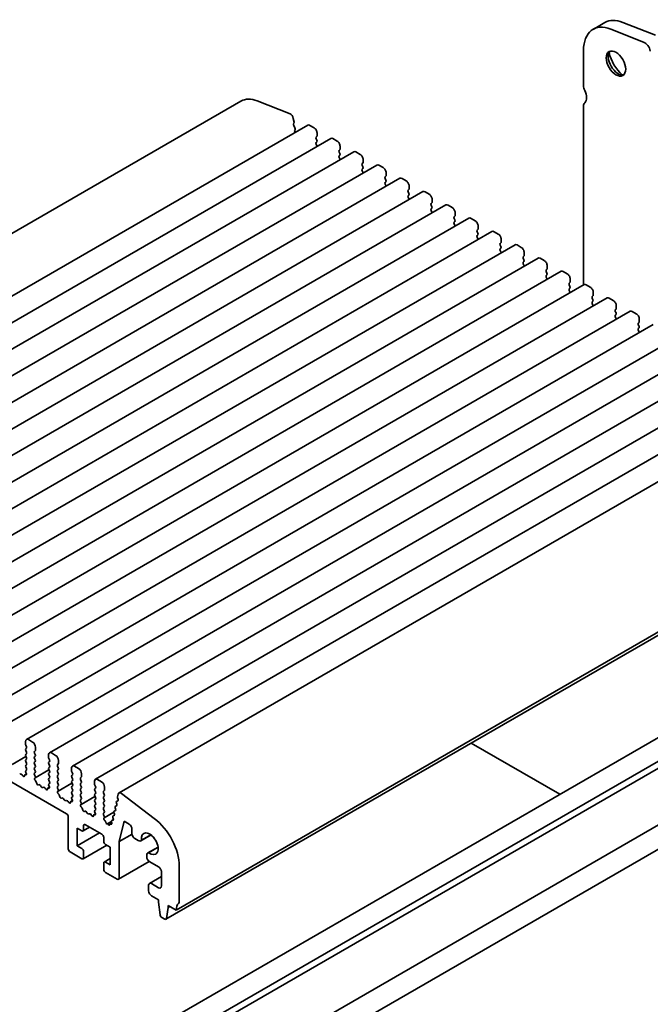
# Model space of a CAD drawing. Units: millimetres. Extents: x 0 to 3559, y 0 to 702.
# Drawn here: x 408 to 484, y 155 to 273 of the extents above; entities that cross this region are included whole.
import ezdxf

# ---------------------------------------------------------------- set-up
doc = ezdxf.new("R2010")
doc.units = ezdxf.units.MM
doc.header["$LTSCALE"] = 1.5
doc.layers.add('Visible (ISO)', color=7, linetype='Continuous', lineweight=35)

msp = doc.modelspace()

# ---------------------------------------------------------------- linework, layer by layer
at = {"layer": 'Visible (ISO)'}
for p, q in [((478.5238, 272.9408), (477.1096, 272.1243)), ((480.6654, 272.9644), (484.5923, 271.4154)), ((483.1781, 270.5989), (479.2512, 272.1479)), ((475.9705, 269.6066), (475.9705, 265.3769)), ((434.9331, 263.5264), (354.323, 216.9861)), ((436.8801, 263.5478), (440.807, 261.9988)), ((475.9705, 262.9274), (475.9705, 241.5002)), ((441.2053, 261.4643), (441.2905, 261.0206)), ((441.2849, 260.9244), (441.2243, 260.7823)), ((442.9461, 260.6455), (362.3359, 214.1052)), ((441.257, 260.5867), (441.4038, 260.3361)), ((441.4302, 260.1284), (441.3797, 260.0461)), ((441.406, 259.8384), (441.4419, 259.7771)), ((443.1961, 260.6208), (443.691, 260.335)), ((444.0446, 259.7226), (444.0446, 259.3797)), ((445.7038, 259.0534), (365.0936, 212.5131)), ((444.0163, 259.2981), (443.9315, 259.2164)), ((443.9315, 259.0205), (444.0163, 258.8408)), ((444.0163, 258.6449), (443.9315, 258.5632)), ((445.9538, 259.0286), (446.4488, 258.7428)), ((448.4615, 257.4612), (367.8513, 210.9209)), ((443.9315, 258.3673), (444.0163, 258.1876)), ((446.774, 257.7059), (446.6892, 257.6242)), ((446.6892, 257.4283), (446.774, 257.2487)), ((446.8023, 258.1305), (446.8023, 257.7875)), ((448.7115, 257.4364), (449.2065, 257.1507)), ((446.774, 257.0527), (446.6892, 256.971)), ((446.6892, 256.7751), (446.774, 256.5955)), ((449.5317, 256.1137), (449.4469, 256.0321)), ((449.56, 256.5383), (449.56, 256.1954)), ((451.2192, 255.869), (370.609, 209.3287)), ((449.4469, 255.8361), (449.5317, 255.6565)), ((449.5317, 255.4605), (449.4469, 255.3789)), ((449.4469, 255.1829), (449.5317, 255.0033)), ((451.4692, 255.8443), (451.9642, 255.5585)), ((452.3177, 254.9461), (452.3177, 254.6032)), ((453.9769, 254.2769), (373.3668, 207.7366)), ((452.2895, 254.5216), (452.2046, 254.4399)), ((452.2046, 254.2439), (452.2895, 254.0643)), ((452.2895, 253.8684), (452.2046, 253.7867)), ((454.2269, 254.2521), (454.7219, 253.9663)), ((456.7346, 252.6847), (376.1245, 206.1444)), ((452.2046, 253.5907), (452.2895, 253.4111)), ((455.0472, 252.9294), (454.9623, 252.8477)), ((454.9623, 252.6518), (455.0472, 252.4721)), ((455.0755, 253.354), (455.0755, 253.011)), ((456.9846, 252.6599), (457.4796, 252.3742)), ((455.0472, 252.2762), (454.9623, 252.1945)), ((454.9623, 251.9986), (455.0472, 251.819)), ((457.8049, 251.3372), (457.72, 251.2556)), ((457.8332, 251.7618), (457.8332, 251.4189)), ((459.4924, 251.0925), (378.8822, 204.5522)), ((457.72, 251.0596), (457.8049, 250.88)), ((457.8049, 250.684), (457.72, 250.6024)), ((457.72, 250.4064), (457.8049, 250.2268)), ((459.7424, 251.0678), (460.2373, 250.782)), ((460.5909, 250.1696), (460.5909, 249.8267)), ((462.2501, 249.5004), (381.6399, 202.9601)), ((460.5626, 249.745), (460.4778, 249.6634)), ((460.4778, 249.4674), (460.5626, 249.2878)), ((460.5626, 249.0919), (460.4778, 249.0102)), ((462.5001, 249.4756), (462.9951, 249.1898)), ((465.0078, 247.9082), (384.3976, 201.3679)), ((460.4778, 248.8142), (460.5626, 248.6346)), ((463.3203, 248.1529), (463.2355, 248.0712)), ((463.2355, 247.8753), (463.3203, 247.6956)), ((463.3486, 248.5775), (463.3486, 248.2345)), ((465.2578, 247.8834), (465.7528, 247.5977)), ((463.3203, 247.4997), (463.2355, 247.418)), ((463.2355, 247.2221), (463.3203, 247.0424)), ((466.1063, 246.9853), (466.1063, 246.6424)), ((467.7655, 246.316), (387.1553, 199.7757)), ((466.078, 246.5607), (465.9932, 246.4791)), ((465.9932, 246.2831), (466.078, 246.1035)), ((466.078, 245.9075), (465.9932, 245.8259)), ((465.9932, 245.6299), (466.078, 245.4503)), ((468.0155, 246.2913), (468.5105, 246.0055)), ((470.5232, 244.7239), (389.9131, 198.1836)), ((468.8358, 244.9685), (468.7509, 244.8869)), ((468.7509, 244.6909), (468.8358, 244.5113)), ((468.8358, 244.3153), (468.7509, 244.2337)), ((468.864, 245.3931), (468.864, 245.0502)), ((470.7732, 244.6991), (471.2682, 244.4133)), ((473.2809, 243.1317), (392.6708, 196.5914)), ((468.7509, 244.0377), (468.8358, 243.8581)), ((471.5935, 243.3764), (471.5086, 243.2947)), ((471.5086, 243.0988), (471.5935, 242.9191)), ((471.6218, 243.801), (471.6218, 243.458)), ((473.5309, 243.1069), (474.0259, 242.8212)), ((471.5935, 242.7232), (471.5086, 242.6415)), ((471.5086, 242.4456), (471.5935, 242.2659)), ((474.3795, 242.2088), (474.3795, 241.8659)), ((476.0387, 241.5395), (395.4285, 194.9992)), ((474.3512, 241.7842), (474.2663, 241.7026)), ((474.2663, 241.5066), (474.3512, 241.327)), ((474.3512, 241.131), (474.2663, 241.0494)), ((474.2663, 240.8534), (474.3512, 240.6738)), ((476.2887, 241.5148), (476.7836, 241.229)), ((478.7964, 239.9474), (398.1862, 193.4071)), ((477.1089, 240.192), (477.0241, 240.1104)), ((477.0241, 239.9144), (477.1089, 239.7348)), ((477.1089, 239.5388), (477.0241, 239.4572)), ((477.1372, 240.6166), (477.1372, 240.2737)), ((479.0464, 239.9226), (479.5414, 239.6368)), ((481.5541, 238.3552), (400.9439, 191.8149)), ((477.0241, 239.2612), (477.1089, 239.0816)), ((479.8666, 238.5999), (479.7818, 238.5182)), ((479.8949, 239.0244), (479.8949, 238.6815)), ((481.8041, 238.3304), (482.2991, 238.0447)), ((479.7818, 238.3223), (479.8666, 238.1426)), ((479.8666, 237.9467), (479.7818, 237.865)), ((479.7818, 237.6691), (479.8666, 237.4894)), ((482.6526, 237.4323), (482.6526, 237.0894)), ((484.3118, 236.763), (403.7016, 190.2227)), ((482.6243, 237.0077), (482.5395, 236.9261)), ((482.5395, 236.7301), (482.6243, 236.5505)), ((482.6243, 236.3545), (482.5395, 236.2729)), ((482.5395, 236.0769), (482.6243, 235.8973)), ((487.0695, 235.1709), (406.4594, 188.6306)), ((489.8272, 233.5787), (409.2171, 187.0384)), ((492.585, 231.9865), (411.9748, 185.4462)), ((495.3427, 230.3944), (414.7325, 183.854)), ((498.1004, 228.8022), (417.4902, 182.2619)), ((500.9292, 227.1727), (420.319, 180.6324)), ((507.7903, 213.1211), (427.1801, 166.5808)), ((506.5555, 212.0278), (425.9453, 165.4875)), ((366.7932, 205.4052), (414.0279, 178.1342)), ((504.529, 198.6023), (423.9188, 152.062)), ((507.0039, 197.1734), (426.3937, 150.6331)), ((520.1053, 197.098), (438.788, 150.1495)), ((507.7903, 196.7912), (427.1801, 150.2509)), ((521.3553, 194.933), (440.038, 147.9844)), ((409.1135, 186.8095), (409.1135, 186.4666)), ((409.962, 186.7278), (409.4671, 187.0136)), ((462.5112, 186.5988), (473.1246, 180.471)), ((409.1418, 186.3523), (409.2267, 186.1726)), ((409.2267, 185.9767), (409.1418, 185.895)), ((409.1418, 185.6991), (409.2267, 185.5194)), ((409.2267, 185.3235), (409.1418, 185.2418)), ((410.2025, 185.6092), (410.2873, 185.6909)), ((410.2873, 185.2337), (410.2025, 185.4133)), ((410.3156, 185.7725), (410.3156, 186.1155)), ((412.7198, 185.1357), (412.2248, 185.4214)), ((409.1689, 184.9885), (407.5063, 184.0286)), ((409.1418, 185.0459), (409.2267, 184.8662)), ((409.2267, 184.6703), (409.1418, 184.5886)), ((409.1418, 184.3927), (409.2267, 184.213)), ((410.2025, 184.956), (410.2873, 185.0377)), ((410.2873, 184.5805), (410.2025, 184.7601)), ((410.2025, 184.3028), (410.2873, 184.3845)), ((410.2873, 183.9273), (410.2025, 184.1069)), ((411.8712, 185.2173), (411.8712, 184.8744)), ((411.8995, 184.7601), (411.9844, 184.5805)), ((411.9844, 184.3845), (411.8995, 184.3028)), ((411.8995, 184.1069), (411.9844, 183.9273)), ((412.9602, 184.0171), (413.045, 184.0987)), ((413.0733, 184.1804), (413.0733, 184.5233)), ((408.5245, 182.904), (408.4206, 182.874)), ((409.2372, 182.9001), (409.0361, 182.784)), ((409.2267, 184.0171), (409.1418, 183.9354)), ((409.1418, 183.7395), (409.2267, 183.5598)), ((409.2267, 183.3639), (409.1519, 183.292)), ((409.1653, 183.0705), (409.197, 183.0159)), ((410.2025, 183.6497), (410.2873, 183.7313)), ((410.2873, 183.2741), (410.2025, 183.4537)), ((410.2025, 182.9965), (410.2873, 183.0781)), ((411.9266, 183.3964), (410.264, 182.4365)), ((411.9844, 183.7313), (411.8995, 183.6497)), ((411.8995, 183.4537), (411.9844, 183.2741)), ((411.9844, 183.0781), (411.8995, 182.9965)), ((413.045, 183.6415), (412.9602, 183.8211)), ((412.9602, 183.3639), (413.045, 183.4455)), ((413.045, 182.9883), (412.9602, 183.1679)), ((414.629, 183.6252), (414.629, 183.2822)), ((414.6572, 183.1679), (414.7421, 182.9883)), ((415.4775, 183.5435), (414.9825, 183.8293)), ((415.831, 182.5882), (415.831, 182.9311)), ((408.7576, 182.7032), (408.7051, 182.7893)), ((409.1273, 182.7808), (409.106, 182.7878)), ((410.2772, 182.6423), (410.2025, 182.8005)), ((410.2322, 182.4183), (410.2638, 182.4363)), ((410.3231, 182.0851), (410.3018, 182.1027)), ((411.8995, 182.8005), (411.9844, 182.6209)), ((411.9844, 182.4249), (411.8995, 182.3433)), ((411.8995, 182.1473), (411.9844, 181.9677)), ((411.9844, 181.7717), (411.9097, 181.6998)), ((412.9602, 182.7107), (413.045, 182.7923)), ((413.045, 182.3351), (412.9602, 182.5147)), ((412.9602, 182.0575), (413.045, 182.1391)), ((413.045, 181.6819), (412.9602, 181.8615)), ((414.6843, 181.8042), (413.0218, 180.8443)), ((414.7421, 182.7923), (414.6572, 182.7107)), ((414.6572, 182.5147), (414.7421, 182.3351)), ((414.7421, 182.1391), (414.6572, 182.0575)), ((414.6572, 181.8615), (414.7421, 181.6819)), ((415.7179, 182.4249), (415.8028, 182.5066)), ((415.8028, 182.0493), (415.7179, 182.2289)), ((415.7179, 181.7717), (415.8028, 181.8534)), ((417.3867, 182.033), (417.3867, 181.6901)), ((418.2352, 181.9513), (417.7402, 182.2371)), ((410.724, 181.6237), (410.6715, 181.5982)), ((411.0086, 181.3798), (410.9046, 181.5298)), ((411.2822, 181.3118), (411.1783, 181.2818)), ((411.5153, 181.1111), (411.4628, 181.1971)), ((411.9949, 181.308), (411.7938, 181.1919)), ((411.885, 181.1886), (411.8637, 181.1956)), ((411.9231, 181.4783), (411.9547, 181.4238)), ((412.9602, 181.4043), (413.045, 181.4859)), ((413.0349, 181.0502), (412.9602, 181.2083)), ((412.9899, 180.8261), (413.0215, 180.8442)), ((414.7421, 181.4859), (414.6572, 181.4043)), ((414.6572, 181.2083), (414.7421, 181.0287)), ((414.7421, 180.8327), (414.6572, 180.7511)), ((414.6572, 180.5551), (414.7421, 180.3755)), ((415.8028, 181.3961), (415.7179, 181.5758)), ((415.7179, 181.1185), (415.8028, 181.2002)), ((415.8028, 180.7429), (415.7179, 180.9226)), ((415.7179, 180.4653), (415.8028, 180.547)), ((417.415, 181.5758), (417.4998, 181.3961)), ((417.4998, 181.2002), (417.415, 181.1185)), ((417.415, 180.9226), (417.4998, 180.7429)), ((417.4998, 180.547), (417.415, 180.4653)), ((418.4756, 180.8327), (418.5605, 180.9144)), ((418.5605, 180.4571), (418.4756, 180.6368)), ((418.5888, 180.996), (418.5888, 181.339)), ((424.5512, 177.5852), (420.6243, 180.5706)), ((413.0808, 180.4929), (413.0595, 180.5106)), ((413.4818, 180.0315), (413.4292, 180.0061)), ((413.7663, 179.7876), (413.6623, 179.9377)), ((414.0399, 179.7197), (413.936, 179.6896)), ((414.273, 179.5189), (414.2205, 179.605)), ((414.7526, 179.7158), (414.5515, 179.5997)), ((414.6427, 179.5965), (414.6214, 179.6034)), ((414.7421, 180.1795), (414.6674, 180.1077)), ((414.6808, 179.8862), (414.7124, 179.8316)), ((415.8028, 180.0897), (415.7179, 180.2694)), ((415.7179, 179.8121), (415.8028, 179.8938)), ((415.7926, 179.458), (415.7179, 179.6162)), ((417.442, 180.212), (415.7795, 179.2521)), ((417.415, 180.2694), (417.4998, 180.0897)), ((417.4998, 179.8938), (417.415, 179.8121)), ((417.415, 179.6162), (417.4998, 179.4365)), ((418.4756, 180.1795), (418.5605, 180.2612)), ((418.5605, 179.804), (418.4756, 179.9836)), ((418.4756, 179.5263), (418.5605, 179.608)), ((420.0011, 179.4199), (420.0516, 179.2792)), ((420.1917, 179.6919), (420.0264, 179.5965)), ((420.1743, 179.6782), (420.0275, 179.5971)), ((420.2259, 180.4962), (420.1407, 180.1508)), ((420.1464, 180.048), (420.2069, 179.836)), ((415.7476, 179.2339), (415.7792, 179.252)), ((415.8385, 178.9007), (415.8172, 178.9184)), ((416.2395, 178.4393), (416.187, 178.4139)), ((416.524, 178.1955), (416.42, 178.3455)), ((417.4998, 179.2406), (417.415, 179.1589)), ((417.415, 178.963), (417.4998, 178.7833)), ((417.4998, 178.5874), (417.4251, 178.5155)), ((417.4385, 178.294), (417.4701, 178.2394)), ((418.5605, 179.1508), (418.4756, 179.3304)), ((418.4756, 178.8731), (418.5605, 178.9548)), ((418.5605, 178.4976), (418.4756, 178.6772)), ((418.4756, 178.2199), (418.5605, 178.3016)), ((419.7096, 178.3077), (418.5302, 177.6268)), ((419.7087, 178.3114), (418.5605, 177.6484)), ((419.719, 178.2763), (419.7695, 178.1357)), ((419.9012, 178.5435), (419.7443, 178.453)), ((419.8842, 178.5302), (419.7454, 178.4536)), ((419.86, 178.8481), (419.9106, 178.7075)), ((420.0422, 179.1153), (419.8853, 179.0247)), ((420.0252, 179.102), (419.8864, 179.0253)), ((414.24, 177.7668), (414.24, 173.9293)), ((416.7977, 178.1275), (416.6937, 178.0975)), ((417.0308, 177.9267), (416.9782, 178.0128)), ((417.5104, 178.1236), (417.3093, 178.0075)), ((417.4005, 178.0043), (417.3792, 178.0113)), ((418.5605, 177.8444), (418.4756, 178.024)), ((418.5302, 177.6268), (418.5605, 177.6484)), ((418.6731, 177.2667), (418.609, 177.321)), ((418.7547, 177.0896), (418.7548, 177.0922)), ((419.4211, 177.2063), (418.9777, 176.9503)), ((419.4656, 177.0418), (419.2337, 176.9079)), ((419.4369, 177.1328), (419.4607, 177.0589)), ((419.6191, 177.4), (419.4622, 177.3094)), ((419.6021, 177.3867), (419.4633, 177.31)), ((419.5779, 177.7046), (419.6285, 177.5639)), ((419.7601, 177.9718), (419.6032, 177.8812)), ((419.7431, 177.9585), (419.6043, 177.8818)), ((420.3212, 174.8072), (420.9206, 177.237)), ((420.9206, 177.237), (421.5216, 176.89)), ((415.3007, 176.4196), (415.8664, 176.093)), ((415.3007, 174.2967), (415.3007, 176.4196)), ((417.9877, 175.848), (415.3007, 174.2967)), ((416.8028, 176.5321), (416.0164, 176.0781)), ((416.0785, 176.2155), (416.0785, 176.7053)), ((416.2907, 176.8278), (418.2706, 175.6847)), ((418.9777, 176.9503), (418.8896, 176.9263)), ((419.0677, 176.8211), (418.9777, 176.9503)), ((419.2028, 176.8319), (419.203, 176.8275)), ((419.3657, 176.8873), (419.2835, 176.9115)), ((421.8751, 176.2776), (421.8751, 175.7673)), ((418.4827, 175.3173), (418.4827, 174.8274)), ((421.8788, 175.7065), (420.3212, 174.8072)), ((420.3212, 170.4183), (420.3212, 174.8072)), ((422.2287, 175.155), (422.6146, 174.9322)), ((424.154, 175.6011), (422.9396, 174.9)), ((424.1413, 175.6107), (423.0007, 174.9521)), ((414.4522, 173.5618), (415.8664, 172.7453)), ((415.8664, 173.9701), (415.3007, 174.2967)), ((418.8534, 174.3684), (416.0164, 172.7305)), ((416.0785, 172.8678), (416.0785, 173.6027)), ((418.6948, 174.46), (419.2605, 174.1334)), ((419.2605, 174.1334), (419.2605, 172.0105)), ((424.9936, 174.1469), (423.7792, 173.4457)), ((423.8549, 173.4726), (424.9955, 174.1311)), ((419.2605, 172.7652), (418.5448, 172.352)), ((419.2605, 172.0105), (418.6948, 172.3371)), ((423.9481, 172.4109), (420.259, 170.281)), ((423.6446, 173.1482), (423.6446, 172.9903)), ((423.9981, 172.3779), (425.0588, 171.7655)), ((418.4827, 172.2146), (418.4827, 171.4798)), ((418.6948, 171.1123), (420.109, 170.2958)), ((425.4123, 171.1532), (425.4123, 169.4794)), ((427.5337, 167.6014), (427.5337, 171.8311)), ((425.4123, 170.6283), (423.9602, 169.7899)), ((423.8567, 169.561), (423.8567, 168.9078)), ((425.0588, 169.2752), (424.2102, 169.7651)), ((424.2102, 168.2954), (425.0588, 167.8055)), ((425.0588, 167.8055), (425.0588, 167.5606)), ((425.0588, 167.5606), (425.2438, 166.0294)), ((426.0051, 165.5898), (426.1901, 166.9074)), ((426.1901, 167.1523), (427.1801, 166.5808)), ((426.1901, 166.9074), (426.1901, 167.1523)), ((426.4023, 167.0299), (426.1901, 166.9074)), ((425.4536, 165.6996), (425.7953, 165.5023))]:
    msp.add_line(p, q, dxfattribs=at)
for centre, major_axis, start_param, end_param in [((479.8596, 267.3612), (-2.75, 4.7631), 5.65486678, 7.06858347), ((481.2738, 268.1777), (-2.75, 4.7631), 5.65486678, 6.28318531), ((483.2887, 269.7286), (-0.5, 0.866), 4.17133691, 5.65486678), ((480.107, 268.1734), (0.825, -1.4289), 3.29215319, 6.13262477), ((481.2738, 268.847), (1.65, -2.8579), 4.22569403, 5.19908394), ((476.6776, 264.9686), (0.5, -0.866), 3.92699082, 4.57049193), ((475.2634, 264.5604), (0.75, -1.299), 0.14189705, 1.42889927), ((437.4331, 259.1962), (-2.5, 4.3301), 5.65486678, 6.28318531), ((476.6776, 262.5191), (-0.5, 0.866), 0.14189705, 0.78539816), ((440.8623, 261.5636), (0.25, -0.433), 1.02974426, 2.51327412), ((441.3559, 260.6464), (0.1, -0.1732), 3.55097045, 4.72340982), ((441.1533, 261.0603), (0.1, -0.1732), 0.4093778, 1.02974426), ((441.5049, 259.898), (-0.1, 0.1732), 0.30302401, 1.58181717), ((441.3049, 260.2764), (0.1, -0.1732), 0.30302401, 1.58181717), ((443.1961, 260.2125), (-0.25, 0.433), 5.49778714, 6.28318531), ((443.691, 259.9268), (0.25, -0.433), 0.78539816, 2.35619449), ((444.0446, 259.0531), (-0.1, 0.1732), 0.14189705, 1.42889927), ((444.0446, 258.3999), (-0.1, 0.1732), 0.14189705, 1.42889927), ((443.9032, 259.4614), (0.1, -0.1732), 0.14189705, 0.78539816), ((443.9032, 258.8082), (0.1, -0.1732), 0.14189705, 1.42889927), ((445.9538, 258.6204), (-0.25, 0.433), 5.49778714, 6.28318531), ((446.4488, 258.3346), (0.25, -0.433), 0.78539816, 2.35619449), ((443.9032, 258.155), (0.1, -0.1732), 0.91313223, 1.42889927), ((446.8023, 257.4609), (-0.1, 0.1732), 0.14189705, 1.42889927), ((446.6609, 257.8692), (0.1, -0.1732), 0.14189705, 0.78539816), ((446.6609, 257.216), (0.1, -0.1732), 0.14189705, 1.42889927), ((448.7115, 257.0282), (-0.25, 0.433), 5.49778714, 6.28318531), ((446.8023, 256.8077), (-0.1, 0.1732), 0.14189705, 1.42889927), ((446.6609, 256.5628), (0.1, -0.1732), 0.91313223, 1.42889927), ((449.2065, 256.7424), (0.25, -0.433), 0.78539816, 2.35619449), ((449.56, 255.8688), (-0.1, 0.1732), 0.14189705, 1.42889927), ((449.4186, 256.277), (0.1, -0.1732), 0.14189705, 0.78539816), ((449.56, 255.2156), (-0.1, 0.1732), 0.14189705, 1.42889927), ((449.4186, 255.6238), (0.1, -0.1732), 0.14189705, 1.42889927), ((449.4186, 254.9706), (0.1, -0.1732), 0.91313223, 1.42889927), ((451.4692, 255.436), (-0.25, 0.433), 5.49778714, 6.28318531), ((451.9642, 255.1503), (0.25, -0.433), 0.78539816, 2.35619449), ((452.3177, 254.2766), (-0.1, 0.1732), 0.14189705, 1.42889927), ((452.3177, 253.6234), (-0.1, 0.1732), 0.14189705, 1.42889927), ((452.1763, 254.6849), (0.1, -0.1732), 0.14189705, 0.78539816), ((452.1763, 254.0317), (0.1, -0.1732), 0.14189705, 1.42889927), ((454.2269, 253.8439), (-0.25, 0.433), 5.49778714, 6.28318531), ((454.7219, 253.5581), (0.25, -0.433), 0.78539816, 2.35619449), ((452.1763, 253.3785), (0.1, -0.1732), 0.91313223, 1.42889927), ((455.0755, 252.6844), (-0.1, 0.1732), 0.14189705, 1.42889927), ((454.934, 253.0927), (0.1, -0.1732), 0.14189705, 0.78539816), ((456.9846, 252.2517), (-0.25, 0.433), 5.49778714, 6.28318531), ((455.0755, 252.0312), (-0.1, 0.1732), 0.14189705, 1.42889927), ((454.934, 252.4395), (0.1, -0.1732), 0.14189705, 1.42889927), ((454.934, 251.7863), (0.1, -0.1732), 0.91313223, 1.42889927), ((457.4796, 251.9659), (0.25, -0.433), 0.78539816, 2.35619449), ((457.6918, 251.5005), (0.1, -0.1732), 0.14189705, 0.78539816), ((457.8332, 251.0923), (-0.1, 0.1732), 0.14189705, 1.42889927), ((457.8332, 250.4391), (-0.1, 0.1732), 0.14189705, 1.42889927), ((457.6918, 250.8473), (0.1, -0.1732), 0.14189705, 1.42889927), ((457.6918, 250.1941), (0.1, -0.1732), 0.91313223, 1.42889927), ((459.7424, 250.6595), (-0.25, 0.433), 5.49778714, 6.28318531), ((460.2373, 250.3738), (0.25, -0.433), 0.78539816, 2.35619449), ((460.5909, 249.5001), (-0.1, 0.1732), 0.14189705, 1.42889927), ((460.5909, 248.8469), (-0.1, 0.1732), 0.14189705, 1.42889927), ((460.4495, 249.9083), (0.1, -0.1732), 0.14189705, 0.78539816), ((460.4495, 249.2552), (0.1, -0.1732), 0.14189705, 1.42889927), ((462.5001, 249.0674), (-0.25, 0.433), 5.49778714, 6.28318531), ((462.9951, 248.7816), (0.25, -0.433), 0.78539816, 2.35619449), ((460.4495, 248.602), (0.1, -0.1732), 0.91313223, 1.42889927), ((463.3486, 247.9079), (-0.1, 0.1732), 0.14189705, 1.42889927), ((463.2072, 248.3162), (0.1, -0.1732), 0.14189705, 0.78539816), ((465.2578, 247.4752), (-0.25, 0.433), 5.49778714, 6.28318531), ((463.3486, 247.2547), (-0.1, 0.1732), 0.14189705, 1.42889927), ((463.2072, 247.663), (0.1, -0.1732), 0.14189705, 1.42889927), ((463.2072, 247.0098), (0.1, -0.1732), 0.91313223, 1.42889927), ((465.7528, 247.1894), (0.25, -0.433), 0.78539816, 2.35619449), ((465.9649, 246.724), (0.1, -0.1732), 0.14189705, 0.78539816), ((466.1063, 246.3158), (-0.1, 0.1732), 0.14189705, 1.42889927), ((466.1063, 245.6626), (-0.1, 0.1732), 0.14189705, 1.42889927), ((465.9649, 246.0708), (0.1, -0.1732), 0.14189705, 1.42889927), ((465.9649, 245.4176), (0.1, -0.1732), 0.91313223, 1.42889927), ((468.0155, 245.883), (-0.25, 0.433), 5.49778714, 6.28318531), ((468.5105, 245.5972), (0.25, -0.433), 0.78539816, 2.35619449), ((468.864, 244.7236), (-0.1, 0.1732), 0.14189705, 1.42889927), ((468.864, 244.0704), (-0.1, 0.1732), 0.14189705, 1.42889927), ((468.7226, 245.1318), (0.1, -0.1732), 0.14189705, 0.78539816), ((468.7226, 244.4786), (0.1, -0.1732), 0.14189705, 1.42889927), ((470.7732, 244.2909), (-0.25, 0.433), 5.49778714, 6.28318531), ((471.2682, 244.0051), (0.25, -0.433), 0.78539816, 2.35619449), ((468.7226, 243.8254), (0.1, -0.1732), 0.91313223, 1.42889927), ((471.6218, 243.1314), (-0.1, 0.1732), 0.14189705, 1.42889927), ((471.4803, 243.5397), (0.1, -0.1732), 0.14189705, 0.78539816), ((473.5309, 242.6987), (-0.25, 0.433), 5.49778714, 6.28318531), ((471.6218, 242.4782), (-0.1, 0.1732), 0.14189705, 1.42889927), ((471.4803, 242.8865), (0.1, -0.1732), 0.14189705, 1.42889927), ((471.4803, 242.2333), (0.1, -0.1732), 0.91313223, 1.42889927), ((474.0259, 242.4129), (0.25, -0.433), 0.78539816, 2.35619449), ((474.2381, 241.9475), (0.1, -0.1732), 0.14189705, 0.78539816), ((474.3795, 241.5393), (-0.1, 0.1732), 0.14189705, 1.42889927), ((474.3795, 240.8861), (-0.1, 0.1732), 0.14189705, 1.42889927), ((474.2381, 241.2943), (0.1, -0.1732), 0.14189705, 1.42889927), ((476.2887, 241.1065), (-0.25, 0.433), 5.49778714, 6.28318531), ((476.7836, 240.8207), (0.25, -0.433), 0.78539816, 2.35619449), ((474.2381, 240.6411), (0.1, -0.1732), 0.91313223, 1.42889927), ((477.1372, 239.9471), (-0.1, 0.1732), 0.14189705, 1.42889927), ((476.9958, 240.3553), (0.1, -0.1732), 0.14189705, 0.78539816), ((476.9958, 239.7021), (0.1, -0.1732), 0.14189705, 1.42889927), ((479.0464, 239.5143), (-0.25, 0.433), 5.49778714, 6.28318531), ((479.5414, 239.2286), (0.25, -0.433), 0.78539816, 2.35619449), ((477.1372, 239.2939), (-0.1, 0.1732), 0.14189705, 1.42889927), ((476.9958, 239.0489), (0.1, -0.1732), 0.91313223, 1.42889927), ((479.8949, 238.3549), (-0.1, 0.1732), 0.14189705, 1.42889927), ((479.7535, 238.7632), (0.1, -0.1732), 0.14189705, 0.78539816), ((481.8041, 237.9222), (-0.25, 0.433), 5.49778714, 6.28318531), ((479.8949, 237.7017), (-0.1, 0.1732), 0.14189705, 1.42889927), ((479.7535, 238.11), (0.1, -0.1732), 0.14189705, 1.42889927), ((479.7535, 237.4568), (0.1, -0.1732), 0.91313223, 1.42889927), ((482.2991, 237.6364), (0.25, -0.433), 0.78539816, 2.35619449), ((482.6526, 236.7628), (-0.1, 0.1732), 0.14189705, 1.42889927), ((482.6526, 236.1096), (-0.1, 0.1732), 0.14189705, 1.42889927), ((482.5112, 237.171), (0.1, -0.1732), 0.14189705, 0.78539816), ((482.5112, 236.5178), (0.1, -0.1732), 0.14189705, 1.42889927), ((482.5112, 235.8646), (0.1, -0.1732), 0.91313223, 1.42889927), ((409.4671, 186.6054), (-0.25, 0.433), 5.49778714, 7.06858347), ((409.2549, 186.3849), (0.1, -0.1732), 3.92699082, 4.57049193), ((409.962, 186.3196), (-0.25, 0.433), 3.92699082, 5.49778714), ((409.2549, 185.7317), (-0.1, 0.1732), 0.14189705, 1.42889927), ((409.2549, 185.0785), (-0.1, 0.1732), 0.14189705, 1.42889927), ((409.1135, 186.14), (0.1, -0.1732), 0.14189705, 1.42889927), ((409.1135, 185.4868), (0.1, -0.1732), 0.14189705, 1.42889927), ((410.3156, 185.4459), (-0.1, 0.1732), 0.14189705, 1.42889927), ((410.1742, 185.8542), (0.1, -0.1732), 0.14189705, 0.78539816), ((410.1742, 185.201), (0.1, -0.1732), 0.14189705, 1.42889927), ((412.2248, 185.0132), (-0.25, 0.433), 5.49778714, 7.06858347), ((409.2549, 184.4253), (-0.1, 0.1732), 0.14189705, 1.42889927), ((409.1135, 184.8336), (0.1, -0.1732), 0.14189705, 1.42889927), ((409.1135, 184.1804), (0.1, -0.1732), 0.14189705, 1.42889927), ((410.3156, 184.7927), (-0.1, 0.1732), 0.14189705, 1.42889927), ((410.3156, 184.1395), (-0.1, 0.1732), 0.14189705, 1.42889927), ((410.1742, 184.5478), (0.1, -0.1732), 0.14189705, 1.42889927), ((412.0127, 184.1395), (-0.1, 0.1732), 0.14189705, 1.42889927), ((412.0127, 184.7927), (0.1, -0.1732), 3.92699082, 4.57049193), ((411.8712, 184.5478), (0.1, -0.1732), 0.14189705, 1.42889927), ((412.7198, 184.7274), (-0.25, 0.433), 3.92699082, 5.49778714), ((412.9319, 184.262), (0.1, -0.1732), 0.14189705, 0.78539816), ((408.6094, 182.7244), (-0.1, 0.1732), 4.75437936, 6.14128825), ((409.2549, 183.7721), (-0.1, 0.1732), 0.14189705, 1.42889927), ((409.2651, 183.1287), (-0.1, 0.1732), 0.14189705, 1.57335177), ((409.0972, 182.9578), (0.1, -0.1732), 5.71227095, 7.85653708), ((409.1135, 183.5272), (0.1, -0.1732), 0.14189705, 1.42889927), ((410.3156, 183.4864), (-0.1, 0.1732), 0.14189705, 1.42889927), ((410.3156, 182.8332), (-0.1, 0.1732), 0.14189705, 1.42889927), ((410.1742, 183.8946), (0.1, -0.1732), 0.14189705, 1.42889927), ((410.1742, 183.2414), (0.1, -0.1732), 0.14189705, 1.42889927), ((412.0127, 183.4864), (-0.1, 0.1732), 0.14189705, 1.42889927), ((412.0127, 182.8332), (-0.1, 0.1732), 0.14189705, 1.42889927), ((411.8712, 183.8946), (0.1, -0.1732), 0.14189705, 1.42889927), ((411.8712, 183.2414), (0.1, -0.1732), 0.14189705, 1.42889927), ((413.0733, 183.8538), (-0.1, 0.1732), 0.14189705, 1.42889927), ((413.0733, 183.2006), (-0.1, 0.1732), 0.14189705, 1.42889927), ((412.9319, 183.6088), (0.1, -0.1732), 0.14189705, 1.42889927), ((412.9319, 182.9556), (0.1, -0.1732), 0.14189705, 1.42889927), ((414.9825, 183.421), (-0.25, 0.433), 5.49778714, 7.06858347), ((414.7704, 183.2006), (0.1, -0.1732), 3.92699082, 4.57049193), ((414.629, 182.9556), (0.1, -0.1732), 0.14189705, 1.42889927), ((415.4775, 183.1353), (-0.25, 0.433), 3.92699082, 5.49778714), ((408.8533, 182.7682), (0.1, -0.1732), 4.75437936, 7.08668533), ((409.1361, 182.6108), (-0.1, 0.1732), 5.71227095, 7.08668533), ((410.3319, 182.2449), (-0.1, 0.1732), 6.28062986, 8.42489599), ((410.164, 182.6097), (0.1, -0.1732), 6.28062986, 7.71208458), ((410.293, 181.9429), (-0.1, 0.1732), 3.90888896, 5.28330334), ((410.5758, 181.7737), (0.1, -0.1732), 3.90888896, 6.24119493), ((412.0127, 182.18), (-0.1, 0.1732), 0.14189705, 1.42889927), ((412.0228, 181.5365), (-0.1, 0.1732), 0.14189705, 1.57335177), ((411.8712, 182.5882), (0.1, -0.1732), 0.14189705, 1.42889927), ((411.8712, 181.935), (0.1, -0.1732), 0.14189705, 1.42889927), ((413.0733, 182.5474), (-0.1, 0.1732), 0.14189705, 1.42889927), ((413.0733, 181.8942), (-0.1, 0.1732), 0.14189705, 1.42889927), ((412.9319, 182.3024), (0.1, -0.1732), 0.14189705, 1.42889927), ((414.7704, 182.5474), (-0.1, 0.1732), 0.14189705, 1.42889927), ((414.7704, 181.8942), (-0.1, 0.1732), 0.14189705, 1.42889927), ((414.629, 182.3024), (0.1, -0.1732), 0.14189705, 1.42889927), ((415.831, 182.2616), (-0.1, 0.1732), 0.14189705, 1.42889927), ((415.831, 181.6084), (-0.1, 0.1732), 0.14189705, 1.42889927), ((415.6896, 182.6699), (0.1, -0.1732), 0.14189705, 0.78539816), ((415.6896, 182.0167), (0.1, -0.1732), 0.14189705, 1.42889927), ((417.7402, 181.8289), (-0.25, 0.433), 5.49778714, 7.06858347), ((418.2352, 181.5431), (-0.25, 0.433), 3.92699082, 5.49778714), ((410.8198, 181.4482), (-0.1, 0.1732), 4.85428603, 6.24119493), ((411.0934, 181.4614), (0.1, -0.1732), 4.85428603, 6.14128825), ((411.3671, 181.1322), (-0.1, 0.1732), 4.75437936, 6.14128825), ((411.611, 181.176), (0.1, -0.1732), 4.75437936, 7.08668533), ((411.8938, 181.0187), (-0.1, 0.1732), 5.71227095, 7.08668533), ((411.8549, 181.3656), (0.1, -0.1732), 5.71227095, 7.85653708), ((413.0733, 181.241), (-0.1, 0.1732), 0.14189705, 1.42889927), ((413.0896, 180.6527), (-0.1, 0.1732), 6.28062986, 8.42489599), ((412.9218, 181.0175), (0.1, -0.1732), 6.28062986, 7.71208458), ((412.9319, 181.6492), (0.1, -0.1732), 0.14189705, 1.42889927), ((414.7704, 181.241), (-0.1, 0.1732), 0.14189705, 1.42889927), ((414.7704, 180.5878), (-0.1, 0.1732), 0.14189705, 1.42889927), ((414.629, 181.6492), (0.1, -0.1732), 0.14189705, 1.42889927), ((414.629, 180.996), (0.1, -0.1732), 0.14189705, 1.42889927), ((415.831, 180.9552), (-0.1, 0.1732), 0.14189705, 1.42889927), ((415.6896, 181.3635), (0.1, -0.1732), 0.14189705, 1.42889927), ((415.6896, 180.7103), (0.1, -0.1732), 0.14189705, 1.42889927), ((417.5281, 180.9552), (-0.1, 0.1732), 0.14189705, 1.42889927), ((417.5281, 181.6084), (0.1, -0.1732), 3.92699082, 4.57049193), ((417.3867, 181.3635), (0.1, -0.1732), 0.14189705, 1.42889927), ((417.3867, 180.7103), (0.1, -0.1732), 0.14189705, 1.42889927), ((418.5888, 180.6694), (-0.1, 0.1732), 0.14189705, 1.42889927), ((418.4473, 181.0777), (0.1, -0.1732), 0.14189705, 0.78539816), ((420.569, 180.1993), (-0.25, 0.433), 5.34070751, 6.82423738), ((413.0507, 180.3507), (-0.1, 0.1732), 3.90888896, 5.28330334), ((413.3335, 180.1815), (0.1, -0.1732), 3.90888896, 6.24119493), ((413.5775, 179.856), (-0.1, 0.1732), 4.85428603, 6.24119493), ((413.8511, 179.8693), (0.1, -0.1732), 4.85428603, 6.14128825), ((414.1248, 179.54), (-0.1, 0.1732), 4.75437936, 6.14128825), ((414.3688, 179.5838), (0.1, -0.1732), 4.75437936, 7.08668533), ((414.6515, 179.4265), (-0.1, 0.1732), 5.71227095, 7.08668533), ((414.7805, 179.9444), (-0.1, 0.1732), 0.14189705, 1.57335177), ((414.6126, 179.7734), (0.1, -0.1732), 5.71227095, 7.85653708), ((414.629, 180.3428), (0.1, -0.1732), 0.14189705, 1.42889927), ((415.831, 180.302), (-0.1, 0.1732), 0.14189705, 1.42889927), ((415.831, 179.6488), (-0.1, 0.1732), 0.14189705, 1.42889927), ((415.6795, 179.4253), (0.1, -0.1732), 6.28062986, 7.71208458), ((415.6896, 180.0571), (0.1, -0.1732), 0.14189705, 1.42889927), ((417.5281, 180.302), (-0.1, 0.1732), 0.14189705, 1.42889927), ((417.5281, 179.6488), (-0.1, 0.1732), 0.14189705, 1.42889927), ((417.3867, 180.0571), (0.1, -0.1732), 0.14189705, 1.42889927), ((417.3867, 179.4039), (0.1, -0.1732), 0.14189705, 1.42889927), ((418.5888, 180.0162), (-0.1, 0.1732), 0.14189705, 1.42889927), ((418.5888, 179.363), (-0.1, 0.1732), 0.14189705, 1.42889927), ((418.4473, 180.4245), (0.1, -0.1732), 0.14189705, 1.42889927), ((418.4473, 179.7713), (0.1, -0.1732), 0.14189705, 1.42889927), ((420.1264, 179.4233), (-0.1, 0.1732), 6.27216446, 7.55095762), ((420.278, 180.0321), (0.1, -0.1732), 3.68264472, 4.30301118), ((420.0754, 179.852), (0.1, -0.1732), 6.27216446, 7.44460384), ((415.8473, 179.0606), (-0.1, 0.1732), 6.28062986, 8.42489599), ((415.8084, 178.7586), (-0.1, 0.1732), 3.90888896, 5.28330334), ((416.0912, 178.5894), (0.1, -0.1732), 3.90888896, 6.24119493), ((416.3352, 178.2639), (-0.1, 0.1732), 4.85428603, 6.24119493), ((416.6089, 178.2771), (0.1, -0.1732), 4.85428603, 6.14128825), ((417.5281, 178.9956), (-0.1, 0.1732), 0.14189705, 1.42889927), ((417.5382, 178.3522), (-0.1, 0.1732), 0.14189705, 1.57335177), ((417.3704, 178.1812), (0.1, -0.1732), 5.71227095, 7.85653708), ((417.3867, 178.7507), (0.1, -0.1732), 0.14189705, 1.42889927), ((418.5888, 178.7098), (-0.1, 0.1732), 0.14189705, 1.42889927), ((418.5888, 178.0566), (-0.1, 0.1732), 0.14189705, 1.42889927), ((418.4473, 179.1181), (0.1, -0.1732), 0.14189705, 1.42889927), ((418.4473, 178.4649), (0.1, -0.1732), 0.14189705, 1.42889927), ((419.8443, 178.2797), (-0.1, 0.1732), 6.27216446, 7.55095762), ((419.9853, 178.8515), (-0.1, 0.1732), 6.27216446, 7.55095762), ((419.7853, 178.704), (0.1, -0.1732), 6.27216446, 7.55095762), ((419.9263, 179.2758), (0.1, -0.1732), 6.27216446, 7.55095762), ((414.0279, 177.8893), (0.15, -0.2598), 0.78539816, 2.35619449), ((416.8825, 177.9479), (-0.1, 0.1732), 4.75437936, 6.14128825), ((417.1265, 177.9917), (0.1, -0.1732), 4.75437936, 7.08668533), ((417.4093, 177.8343), (-0.1, 0.1732), 5.71227095, 7.08668533), ((418.6412, 177.4615), (-0.1, 0.1732), 0.1160924, 2.12689903), ((418.4473, 177.8117), (0.1, -0.1732), 0.14189705, 1.42889927), ((418.649, 177.1614), (-0.075, 0.1299), 3.86085111, 5.26849168), ((418.8393, 177.0342), (0.06, -0.1039), 3.86085111, 6.13248565), ((419.3321, 177.0653), (0.1, -0.1732), 5.7376296, 7.49710567), ((419.5622, 177.1362), (-0.1, 0.1732), 6.27216446, 7.55095762), ((419.7032, 177.708), (-0.1, 0.1732), 6.27216446, 7.55095762), ((419.5032, 177.5605), (0.1, -0.1732), 6.27216446, 7.55095762), ((419.6442, 178.1323), (0.1, -0.1732), 6.27216446, 7.55095762), ((423.9981, 173.8723), (-2.5, 4.3301), 3.92699082, 5.34070751), ((415.8664, 176.3379), (0.15, -0.2598), 5.49778714, 7.06858347), ((416.2907, 176.5829), (-0.15, 0.2598), 5.49778714, 7.06858347), ((419.1183, 176.8706), (0.06, -0.1039), 4.85914952, 7.12790341), ((419.3087, 176.778), (-0.075, 0.1299), 5.7376296, 7.12790341), ((421.5216, 176.4818), (0.25, -0.433), 0.78539816, 2.35619449), ((423.9981, 174.5416), (-0.7125, 1.2341), 2.213607, 7.21117097), ((418.2706, 175.4398), (0.15, -0.2598), 0.78539816, 2.35619449), ((418.6948, 174.7049), (0.15, -0.2598), 3.92699082, 5.49778714), ((422.2287, 175.5632), (0.25, -0.433), 3.92699082, 5.49778714), ((422.6146, 175.4629), (0.325, -0.5629), 5.49778714, 6.49540327), ((414.4522, 173.8068), (0.15, -0.2598), 3.92699082, 5.49778714), ((415.8664, 173.7251), (-0.15, 0.2598), 3.92699082, 5.49778714), ((424.1042, 172.8828), (-0.325, 0.5629), 6.07096734, 7.06858347), ((415.8664, 172.9903), (0.15, -0.2598), 5.49778714, 7.06858347), ((418.6948, 172.0921), (-0.15, 0.2598), 5.49778714, 7.06858347), ((423.9981, 172.7862), (0.25, -0.433), 3.92699082, 5.49778714), ((418.6948, 171.3573), (0.15, -0.2598), 3.92699082, 5.49778714), ((425.0588, 171.3573), (0.25, -0.433), 0.78539816, 2.35619449), ((420.109, 170.5408), (0.15, -0.2598), 5.49778714, 7.06858347), ((424.2102, 169.3569), (-0.25, 0.433), 5.49778714, 7.06858347), ((424.2102, 168.7037), (0.25, -0.433), 3.92699082, 5.49778714), ((425.0588, 169.6835), (0.25, -0.433), 5.49778714, 7.06858347), ((427.1801, 167.8055), (0.25, -0.433), 0.14189705, 0.78539816), ((428.5943, 165.7643), (-1, 1.7321), 0.14189705, 0.78539816), ((425.4536, 165.9446), (0.15, -0.2598), 4.07588076, 5.49778714), ((425.7953, 165.7473), (0.15, -0.2598), 5.49778714, 6.91969352)]:
    msp.add_ellipse(centre, major_axis=major_axis, ratio=0.57735027, start_param=start_param, end_param=end_param, dxfattribs=at)
msp.add_ellipse((479.8596, 268.0305), major_axis=(0.825, -1.4289), ratio=0.57735027, dxfattribs=at)

doc.saveas('drawing.dxf')
